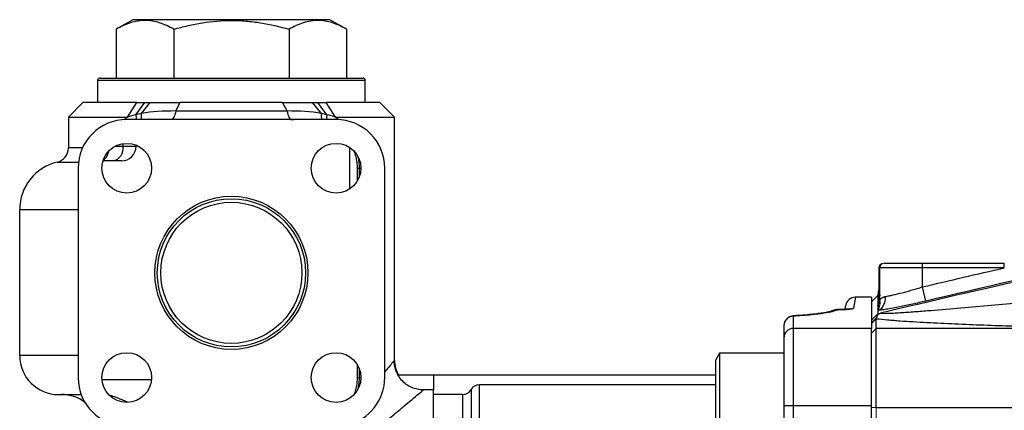
# Model space of a CAD drawing. Units: inches. Extents: x -54.8 to 43.3, y -21.2 to 30.
# Drawn here: x -3.4 to 4.5, y 4.6 to 7.7 of the extents above; entities that cross this region are included whole.
import ezdxf

# ---------------------------------------------------------------- set-up
doc = ezdxf.new("R2010")
doc.units = ezdxf.units.IN
doc.header["$MEASUREMENT"] = 0

msp = doc.modelspace()

# ---------------------------------------------------------------- linework, layer by layer
at = {"color": 7, "linetype": 'Continuous', "lineweight": 25}
for p, q in [((-2.5312, 7.7213), (-2.6659, 7.6436)), ((-1.7339, 7.7213), (-2.5312, 7.7213)), ((-0.9367, 7.7213), (-1.7339, 7.7213)), ((-0.802, 7.6436), (-0.9367, 7.7213)), ((-2.6659, 7.6436), (-2.6659, 7.2489)), ((-2.1999, 7.6436), (-2.1999, 7.2489)), ((-1.2679, 7.6436), (-1.2679, 7.2489)), ((-0.802, 7.6436), (-0.802, 7.2489)), ((-2.7969, 7.2489), (-0.6709, 7.2489)), ((-2.8166, 7.2292), (-2.8166, 7.052)), ((-0.6512, 7.052), (-0.6512, 7.2292)), ((-2.9347, 7.052), (-3.0528, 6.9339)), ((-2.4994, 7.052), (-2.9347, 7.052)), ((-2.5747, 6.9339), (-2.4994, 7.052)), ((-2.5067, 6.9524), (-2.433, 7.052)), ((-2.4617, 6.962), (-2.3906, 7.052)), ((-2.1846, 6.9831), (-2.1482, 7.052)), ((-1.3197, 7.052), (-2.1482, 7.052)), ((-1.2833, 6.9831), (-1.3197, 7.052)), ((-1.0061, 6.962), (-1.0772, 7.052)), ((-0.9612, 6.9524), (-1.0349, 7.052)), ((-0.5331, 7.052), (-0.9684, 7.052)), ((-0.8931, 6.9339), (-0.9684, 7.052)), ((-0.415, 6.9339), (-0.5331, 7.052)), ((-3.0528, 6.9339), (-3.0528, 6.6839)), ((-3.0528, 6.9339), (-2.5747, 6.9339)), ((-2.1846, 6.9831), (-1.2833, 6.9831)), ((-0.8931, 6.9339), (-0.415, 6.9339)), ((-0.415, 4.9621), (-0.415, 6.9339)), ((-0.8875, 6.9142), (-2.5804, 6.9142)), ((-2.5052, 6.6977), (-2.5052, 6.7067)), ((-2.7332, 6.6336), (-2.7266, 6.6552)), ((-0.7797, 6.69), (-0.7797, 6.3511)), ((-2.6893, 6.5796), (-2.7723, 6.5796)), ((-2.6233, 6.5796), (-2.6893, 6.5796)), ((-2.9741, 6.5205), (-2.9741, 4.8276)), ((-0.7169, 6.5205), (-0.7169, 6.4146)), ((-0.4938, 4.8276), (-0.4938, 6.5205)), ((-3.4465, 6.1859), (-2.9714, 6.1859)), ((-3.4465, 5.0048), (-3.4465, 6.1859)), ((3.5466, 5.7528), (3.8566, 5.7528)), ((3.8566, 5.7528), (4.5181, 5.7528)), ((3.8566, 5.7134), (3.8566, 5.7528)), ((4.5181, 5.7134), (4.5181, 5.7528)), ((3.5023, 5.7134), (3.5121, 5.7134)), ((3.8566, 5.7134), (3.5121, 5.7134)), ((3.8566, 5.5604), (3.8566, 5.7134)), ((4.5181, 5.7134), (3.8566, 5.7134)), ((3.8838, 5.4459), (3.8566, 5.5604)), ((3.4432, 5.4772), (3.3131, 5.4772)), ((3.4938, 5.4896), (3.4432, 5.4386)), ((3.4432, 5.4772), (3.4432, 5.2251)), ((3.5023, 5.4899), (3.4938, 5.4879)), ((3.1627, 5.3762), (3.1637, 5.376)), ((3.2307, 5.3831), (3.2354, 5.4114)), ((3.4432, 5.291), (3.4939, 5.3418)), ((2.8133, 5.2251), (2.8133, 5.3237)), ((2.8253, 5.3271), (2.8262, 5.3271)), ((3.4432, 5.2642), (3.4826, 5.3034)), ((3.4826, 5.2248), (3.4826, 5.3034)), ((2.7346, 5.2453), (2.7346, 5.147)), ((2.8133, 4.6002), (2.8133, 5.2251)), ((3.4432, 5.2251), (2.8133, 5.2251)), ((3.4432, 4.6002), (3.4432, 5.2251)), ((3.4432, 5.1857), (3.4826, 5.2248)), ((3.4826, 4.5863), (3.4826, 5.2248)), ((5.3174, 5.2248), (3.4826, 5.2248)), ((2.7346, 5.147), (2.7346, 4.6002)), ((2.2149, 5.0245), (2.1834, 4.9699)), ((2.7346, 5.0245), (2.2149, 5.0245)), ((2.2149, 5.0245), (2.2149, 4.6111)), ((-2.9714, 5.0048), (-3.4465, 5.0048)), ((2.1834, 4.6111), (2.1834, 4.9699)), ((-0.7169, 4.9335), (-0.7169, 4.8276)), ((-2.3806, 4.8079), (-2.7802, 4.8079)), ((-0.1001, 4.8473), (-0.3857, 4.8473)), ((2.1834, 4.8473), (-0.1001, 4.8473)), ((-0.1001, 4.8473), (-0.1001, 4.7292)), ((-0.1001, 4.7292), (-0.1821, 4.7292)), ((-0.1001, 4.3674), (-0.1001, 4.7292)), ((2.1834, 4.7686), (0.2725, 4.7686)), ((-3.1316, 4.6898), (-2.9492, 4.6898)), ((0.1362, 4.6898), (-0.1001, 4.6898)), ((2.1834, 4.2523), (2.1834, 4.6111)), ((2.2149, 4.6111), (2.2149, 4.1977)), ((2.7346, 4.6002), (2.7346, 2.1701)), ((2.7346, 4.6002), (2.8133, 4.6002)), ((2.8133, 2.1701), (2.8133, 4.6002)), ((2.8133, 4.6002), (3.4432, 4.6002)), ((3.4432, 2.1701), (3.4432, 4.6002)), ((3.4826, 4.5863), (5.6374, 4.5863))]:
    msp.add_line(p, q, dxfattribs=at)
at = {"color": 8, "linetype": 'Continuous', "lineweight": 25}
for p, q in [((-0.6512, 7.2292), (-2.8166, 7.2292)), ((-2.5747, 6.9339), (-2.6009, 6.9103)), ((-0.8706, 6.9136), (-0.8931, 6.9339)), ((-2.6749, 6.6977), (-2.6108, 6.6977)), ((-2.6108, 6.6977), (-2.6108, 6.719)), ((-2.6108, 6.6977), (-2.5052, 6.6977)), ((-2.9386, 6.6839), (-3.0528, 6.6839)), ((-3.1437, 6.569), (-2.9711, 6.569)), ((-0.7169, 6.5205), (-0.701, 6.5205)), ((-0.701, 6.5205), (-0.6867, 6.5205)), ((-0.701, 6.5205), (-0.701, 6.4459)), ((3.4938, 5.4887), (3.5023, 5.5005)), ((3.3131, 5.4772), (3.2983, 5.3881)), ((3.4938, 5.4879), (3.5023, 5.4923)), ((3.4938, 5.4136), (3.4972, 5.4179)), ((2.8262, 5.3271), (2.831, 5.3269)), ((-0.701, 4.9022), (-0.701, 4.8276)), ((-0.7169, 4.8276), (-0.701, 4.8276)), ((-0.701, 4.8276), (-0.6867, 4.8276)), ((0.2044, 4.7292), (0.2044, 4.3945)), ((0.2725, 4.4241), (0.2725, 4.7686)), ((0.1362, 4.6898), (0.1362, 4.365))]:
    msp.add_line(p, q, dxfattribs=at)
at = {"color": 144, "linetype": 'Continuous', "lineweight": 18}
for p, q in [((3.5417, 5.7528), (3.5466, 5.7528)), ((3.5023, 5.4267), (3.5023, 5.7134)), ((3.5121, 5.7134), (3.5121, 5.4569)), ((3.4432, 4.5848), (3.4826, 4.5863)), ((3.4826, 2.1436), (3.4826, 4.5863))]:
    msp.add_line(p, q, dxfattribs=at)
at = {"color": 8, "linetype": 'Continuous', "lineweight": 25, "flags": 128}
for points in [[(-2.5066, 6.9523), (-2.5043, 6.9279), (-2.5048, 6.9142)], [(-0.9612, 6.9524), (-0.9635, 6.928), (-0.963, 6.9142)], [(3.2721, 5.3836), (3.2845, 5.3869), (3.2983, 5.3881)]]:
    msp.add_lwpolyline(points, dxfattribs=at)
at = {"color": 7, "linetype": 'Continuous', "lineweight": 25, "flags": 128}
for points in [[(-2.1846, 6.9831), (-2.1873, 6.9684), (-2.1907, 6.9549), (-2.1948, 6.943), (-2.1993, 6.9329), (-2.2043, 6.9249), (-2.2097, 6.919), (-2.2153, 6.9154), (-2.221, 6.9142)], [(-1.2833, 6.9831), (-1.2805, 6.9684), (-1.2771, 6.9549), (-1.2731, 6.943), (-1.2685, 6.9329), (-1.2635, 6.9249), (-1.2582, 6.919), (-1.2526, 6.9154), (-1.2469, 6.9142)]]:
    msp.add_lwpolyline(points, dxfattribs=at)
at = {"color": 7, "linetype": 'Continuous', "lineweight": 25}
for centre, radius in [((-2.5804, 6.5205), 0.2008), ((-0.8875, 6.5205), 0.2008), ((-1.7339, 5.6741), 0.6193), ((-1.7339, 5.6741), 0.5995), ((-1.7339, 5.6741), 0.5705), ((-2.5804, 4.8276), 0.2008), ((-0.8875, 4.8276), 0.2008)]:
    msp.add_circle(centre, radius, dxfattribs=at)
for centre, radius, start, end in [((-2.7969, 7.2292), 0.0197, 90, 180), ((-0.6709, 7.2292), 0.0197, 0, 90), ((-2.5804, 6.5205), 0.3937, 90, 180), ((-0.8875, 6.5205), 0.3937, 0, 90), ((-2.7141, 6.6812), 0.1046, 283.70342, 9.06167), ((-2.6233, 6.6977), 0.1181, 270, 0), ((-3.1709, 6.6839), 0.1181, 283.34236, 0), ((-3.0528, 6.1859), 0.3937, 103.34236, 180), ((3.3131, 5.3985), 0.0787, 90.51564, 170.53768), ((3.1637, 5.2975), 0.0787, 90.78155, 124.97586), ((2.8131, 5.2451), 0.0785, 89.86033, 179.85965), ((2.813, 5.1467), 0.0784, 89.77069, 179.76883), ((-3.1316, 5.0048), 0.315, 180, 270), ((-0.1788, 4.9654), 0.2362, 180.0091, 210), ((-2.5804, 4.8276), 0.3937, 180, 270), ((-0.8875, 4.8276), 0.3937, 283.34236, 0), ((0.1362, 4.7686), 0.0787, 270, 330), ((0.2725, 4.6898), 0.0787, 90, 150), ((-3.1083, 4.3749), 0.315, 53.0167, 89.99783)]:
    msp.add_arc(centre, radius, start, end, dxfattribs=at)
at = {"color": 8, "linetype": 'Continuous', "lineweight": 25}
for centre, radius, start, end in [((-2.585, 6.9442), 0.1245, 346.07019, 8.23011), ((-0.8829, 6.9442), 0.1245, 171.76989, 193.92981), ((3.163, 5.2983), 0.0776, 89.48606, 128.33842)]:
    msp.add_arc(centre, radius, start, end, dxfattribs=at)
at = {"color": 144, "linetype": 'Continuous', "lineweight": 18}
for centre, radius, start, end in [((-2.8185, 6.6244), 0.0611, 323.49536, 350.40718), ((-2.8237, 6.6268), 0.0657, 327.86889, 344.93507), ((3.5417, 5.7134), 0.0394, 90, 180), ((3.5492, 5.7158), 0.0372, 94.06872, 183.55943)]:
    msp.add_arc(centre, radius, start, end, dxfattribs=at)
at = {"color": 7, "linetype": 'Continuous', "lineweight": 25}
for points, knots in [([(-2.1999, 7.6436), (-2.2379, 7.6655), (-2.2763, 7.6836), (-2.3537, 7.7087), (-2.3928, 7.7156), (-2.4423, 7.7157), (-2.4523, 7.7152), (-2.4721, 7.7136), (-2.482, 7.7123), (-2.5115, 7.7074), (-2.5311, 7.7025), (-2.5894, 7.6837), (-2.6278, 7.6655), (-2.6659, 7.6436)], [0, 0, 0, 0, 0.25, 0.25, 0.5, 0.5, 0.5625, 0.5625, 0.625, 0.625, 0.75, 0.75, 1, 1, 1, 1]), ([(-2.1999, 7.6436), (-2.162, 7.6545), (-2.1236, 7.6646), (-2.0463, 7.6824), (-2.0075, 7.6901), (-1.8908, 7.7089), (-1.8126, 7.7156), (-1.6943, 7.7156), (-1.6548, 7.714), (-1.5754, 7.7073), (-1.5362, 7.7023), (-1.4196, 7.6834), (-1.3433, 7.6653), (-1.2679, 7.6436)], [0, 0, 0, 0, 0.125, 0.125, 0.25, 0.25, 0.5, 0.5, 0.625, 0.625, 0.75, 0.75, 1, 1, 1, 1]), ([(-0.802, 7.6436), (-0.84, 7.6655), (-0.8783, 7.6836), (-0.9558, 7.7087), (-0.9949, 7.7156), (-1.0444, 7.7157), (-1.0544, 7.7152), (-1.0742, 7.7136), (-1.0841, 7.7123), (-1.1136, 7.7074), (-1.1331, 7.7025), (-1.1914, 7.6837), (-1.2299, 7.6655), (-1.2679, 7.6436)], [0, 0, 0, 0, 0.25, 0.25, 0.5, 0.5, 0.5625, 0.5625, 0.625, 0.625, 0.75, 0.75, 1, 1, 1, 1]), ([(-1.247, 6.9143), (-1.2461, 6.9143), (-1.2399, 6.9145), (-1.234, 6.9142), (-1.229, 6.9139)], [0, 0, 0, 0, 0.145797, 1, 1, 1, 1]), ([(13.6651, 6.8848), (13.2377, 6.8579), (12.8106, 6.8264), (11.9571, 6.7539), (11.5308, 6.713), (10.6793, 6.6218), (10.2541, 6.5716), (9.4048, 6.4618), (8.9806, 6.4022), (7.7103, 6.2096), (6.8666, 6.0628), (5.6059, 5.815), (5.1865, 5.7278), (4.3499, 5.5443), (3.9326, 5.4481), (3.5163, 5.3473)], [0, 0, 0, 0, 0.125, 0.125, 0.25, 0.25, 0.375, 0.375, 0.5, 0.5, 0.75, 0.75, 0.875, 0.875, 1, 1, 1, 1]), ([(-2.7676, 6.5871), (-2.762, 6.5914), (-2.7483, 6.6019), (-2.7376, 6.6198), (-2.735, 6.6321), (-2.7345, 6.6345)], [0, 0, 0, 0, 0.354485, 0.874679, 1, 1, 1, 1]), ([(-0.7426, 6.6583), (-0.7374, 6.6439), (-0.7274, 6.6156), (-0.7194, 6.5687), (-0.7159, 6.5363), (-0.7169, 6.5207), (-0.7169, 6.5207)], [0, 0, 0, 0, 0.347472, 0.682196, 0.999658, 1, 1, 1, 1]), ([(5.4008, 5.4989), (5.2353, 5.484), (5.07, 5.4691), (4.8227, 5.4467), (4.7403, 5.4393), (4.5759, 5.4245), (4.4937, 5.4171), (4.3301, 5.4026), (4.2485, 5.3954), (4.0864, 5.3814), (4.0058, 5.3746), (3.8862, 5.3649), (3.8465, 5.3618), (3.7679, 5.3558), (3.7287, 5.353), (3.6718, 5.3493), (3.6531, 5.3481), (3.6166, 5.3461), (3.5988, 5.3452), (3.5739, 5.3443), (3.5658, 5.3441), (3.5508, 5.3438), (3.5438, 5.3438), (3.5313, 5.3441), (3.526, 5.3444), (3.5185, 5.3455), (3.5163, 5.3462), (3.5163, 5.3473)], [0, 0, 0, 0, 0.25, 0.25, 0.375, 0.375, 0.5, 0.5, 0.625, 0.625, 0.75, 0.75, 0.8125, 0.8125, 0.875, 0.875, 0.90625, 0.90625, 0.9375, 0.9375, 0.953125, 0.953125, 0.96875, 0.96875, 0.984375, 0.984375, 1, 1, 1, 1]), ([(3.5561, 5.4827), (3.5654, 5.4844), (3.5753, 5.4863), (3.5964, 5.4907), (3.6076, 5.4931), (3.6419, 5.5009), (3.6664, 5.5069), (3.7054, 5.517), (3.7188, 5.5205), (3.7456, 5.5278), (3.7591, 5.5316), (3.7866, 5.5394), (3.8004, 5.5434), (3.8284, 5.5517), (3.8425, 5.556), (3.8566, 5.5604)], [0, 0, 0, 0, 0.125, 0.125, 0.25, 0.25, 0.5, 0.5, 0.625, 0.625, 0.75, 0.75, 0.875, 0.875, 1, 1, 1, 1]), ([(3.4938, 5.4896), (3.4938, 5.4896), (3.4938, 5.4896), (3.4938, 5.4896), (3.4938, 5.4896), (3.4938, 5.4896), (3.4938, 5.4895), (3.4938, 5.4894), (3.4938, 5.4894), (3.4938, 5.4893), (3.4938, 5.4893), (3.4938, 5.4893)], [0.038506786, 0.038506786, 0.038506786, 0.038506786, 0.039081492, 0.039081492, 0.03971666, 0.03971666, 0.040986996, 0.040986996, 0.042257332, 0.042257332, 0.042368276, 0.042368276, 0.042368276, 0.042368276]), ([(3.4938, 5.4887), (3.4938, 5.4886), (3.4938, 5.4886), (3.4938, 5.4884), (3.4938, 5.4882), (3.4938, 5.4879)], [0.044774349, 0.044774349, 0.044774349, 0.044774349, 0.044798003, 0.044798003, 0.046855576, 0.046855576, 0.046855576, 0.046855576]), ([(3.4938, 5.4879), (3.4938, 5.4875), (3.4938, 5.487), (3.4938, 5.4855), (3.4938, 5.4843), (3.4938, 5.4802), (3.4938, 5.4766), (3.4938, 5.4677), (3.4938, 5.4624), (3.4938, 5.4501), (3.4938, 5.4431), (3.4938, 5.4303), (3.4938, 5.425), (3.4938, 5.4194)], [0.04685558, 0.04685558, 0.04685558, 0.04685558, 0.04987935, 0.04987935, 0.05496069, 0.05496069, 0.06512338, 0.06512338, 0.07528606, 0.07528606, 0.08544875, 0.08544875, 0.09188092, 0.09188092, 0.09188092, 0.09188092]), ([(3.4939, 5.3684), (3.5034, 5.3714), (3.5124, 5.3766), (3.5285, 5.3908), (3.5354, 5.3997), (3.5466, 5.4202), (3.5508, 5.4318), (3.5559, 5.4565), (3.5568, 5.4696), (3.5561, 5.4827)], [0, 0, 0, 0, 0.25, 0.25, 0.5, 0.5, 0.75, 0.75, 1, 1, 1, 1]), ([(3.4939, 5.3753), (3.5028, 5.3854), (3.5091, 5.3981), (3.5154, 5.4261), (3.5153, 5.4415), (3.5121, 5.4569)], [0, 0, 0, 0, 0.5, 0.5, 1, 1, 1, 1]), ([(3.8838, 5.4459), (3.8654, 5.4416), (3.8469, 5.4373), (3.8104, 5.4289), (3.7743, 5.4208), (3.739, 5.4133), (3.7042, 5.406), (3.6868, 5.4024), (3.6363, 5.3924), (3.6046, 5.3865), (3.5602, 5.3787), (3.5459, 5.3763), (3.5187, 5.372), (3.5059, 5.37), (3.4939, 5.3684)], [0, 0, 0, 0, 0.125, 0.125, 0.25, 0.375, 0.375, 0.5, 0.5, 0.75, 0.75, 0.875, 0.875, 1, 1, 1, 1]), ([(3.502, 5.4491), (3.5021, 5.4473), (3.5023, 5.4407), (3.5008, 5.4312), (3.499, 5.4229), (3.498, 5.4192), (3.4973, 5.417), (3.4971, 5.4165), (3.497, 5.4162)], [0, 0, 0, 0, 0.105452, 0.400527, 0.574609, 0.687539, 0.81187, 1, 1, 1, 1]), ([(3.5121, 5.4953), (3.5115, 5.4933), (3.5101, 5.4891), (3.5083, 5.4828), (3.5068, 5.4766), (3.5054, 5.4704), (3.5042, 5.4643), (3.5034, 5.4594), (3.5029, 5.4558), (3.5026, 5.4534), (3.5024, 5.4514), (3.5023, 5.4507), (3.5023, 5.4504)], [0, 0, 0, 0, 0.124914, 0.249747, 0.374625, 0.499508, 0.624036, 0.748494, 0.815611, 0.874104, 0.940903, 1, 1, 1, 1]), ([(3.5121, 5.4569), (3.5131, 5.458), (3.5151, 5.4602), (3.5182, 5.4633), (3.522, 5.4666), (3.5265, 5.4701), (3.5319, 5.4736), (3.5375, 5.4767), (3.5434, 5.4792), (3.5496, 5.4813), (3.5539, 5.4822), (3.5561, 5.4827)], [0, 0, 0, 0, 0.083338, 0.167051, 0.25122, 0.376657, 0.50138, 0.626577, 0.749978, 0.876221, 1, 1, 1, 1]), ([(3.1228, 5.3644), (3.1229, 5.3644), (3.124, 5.365), (3.1181, 5.3626), (3.1041, 5.3589), (3.0772, 5.3533), (3.0378, 5.3471), (2.9862, 5.3406), (2.9229, 5.3344), (2.8686, 5.3298), (2.8336, 5.3277), (2.8252, 5.3272)], [0, 0, 0, 0, 0.012106, 0.098203, 0.206767, 0.336868, 0.48088, 0.63422, 0.791282, 0.95031, 1, 1, 1, 1]), ([(2.831, 5.3269), (2.8777, 5.3299), (2.92, 5.3334), (2.9772, 5.339), (2.9953, 5.341), (3.0292, 5.3451), (3.0449, 5.3472), (3.0877, 5.3535), (3.1109, 5.3579), (3.1374, 5.3647), (3.1448, 5.367), (3.1565, 5.3715), (3.1609, 5.3737), (3.1637, 5.376)], [0, 0, 0, 0, 0.25, 0.25, 0.375, 0.375, 0.5, 0.5, 0.75, 0.75, 0.875, 0.875, 1, 1, 1, 1]), ([(3.2724, 5.3826), (3.2724, 5.3826), (3.273, 5.3828), (3.2695, 5.382), (3.2596, 5.3808), (3.2387, 5.3789), (3.2071, 5.3773), (3.1784, 5.3763), (3.1611, 5.3762), (3.158, 5.3762)], [0, 0, 0, 0, 0.008865, 0.10805, 0.25199, 0.458078, 0.691973, 0.943533, 1, 1, 1, 1]), ([(3.1637, 5.376), (3.173, 5.3761), (3.1821, 5.3763), (3.1996, 5.3768), (3.208, 5.3771), (3.2243, 5.3778), (3.2321, 5.3782), (3.2464, 5.3792), (3.2531, 5.3797), (3.2653, 5.3808), (3.2708, 5.3814), (3.2804, 5.3826), (3.2844, 5.3832), (3.2945, 5.3853), (3.298, 5.3867), (3.2983, 5.3881)], [0, 0, 0, 0, 0.125, 0.125, 0.25, 0.25, 0.375, 0.375, 0.5, 0.5, 0.625, 0.625, 0.75, 0.75, 1, 1, 1, 1]), ([(3.4939, 5.3391), (3.4937, 5.3386), (3.4933, 5.3374), (3.4923, 5.3346), (3.4911, 5.3317), (3.4897, 5.3286), (3.4884, 5.3256), (3.4867, 5.3218), (3.485, 5.3174), (3.4835, 5.3133), (3.4826, 5.3102), (3.4821, 5.3079), (3.4819, 5.3068), (3.4818, 5.3063)], [0, 0, 0, 0, 0.05977, 0.125014, 0.250004, 0.312507, 0.375012, 0.500019, 0.625026, 0.750029, 0.875002, 0.937539, 1, 1, 1, 1]), ([(3.4938, 5.4136), (3.4938, 5.4121), (3.4938, 5.4107), (3.4938, 5.4083), (3.4938, 5.4075), (3.4938, 5.4066)], [0.094033785, 0.094033785, 0.094033785, 0.094033785, 0.095611436, 0.095611436, 0.096521054, 0.096521054, 0.096521054, 0.096521054]), ([(3.4939, 5.3391), (3.4972, 5.3404), (3.5008, 5.3418), (3.5083, 5.3445), (3.5123, 5.3459), (3.5163, 5.3473)], [0, 0, 0, 0, 0.5, 0.5, 1, 1, 1, 1]), ([(2.8261, 5.3271), (2.8199, 5.3266), (2.8074, 5.3257), (2.7897, 5.3217), (2.7691, 5.3122), (2.751, 5.2958), (2.7371, 5.272), (2.7357, 5.2542), (2.7349, 5.2453)], [0, 0, 0, 0, 0.154112, 0.307798, 0.438799, 0.629503, 0.814528, 1, 1, 1, 1]), ([(2.8133, 5.3237), (2.8133, 5.324), (2.8137, 5.3243), (2.8153, 5.3249), (2.8165, 5.3252), (2.8211, 5.3261), (2.8256, 5.3266), (2.831, 5.3269)], [0, 0, 0, 0, 0.25, 0.25, 0.5, 0.5, 1, 1, 1, 1]), ([(3.4818, 5.3063), (3.4801, 5.3045), (3.4767, 5.3012), (3.47, 5.2947), (3.4633, 5.2883), (3.4569, 5.2822), (3.4521, 5.2777), (3.4476, 5.2735), (3.4447, 5.2709), (3.4432, 5.2696)], [0, 0, 0, 0, 0.1292778, 0.2503447, 0.5002981, 0.62796, 0.7503576, 0.8761729, 1, 1, 1, 1]), ([(3.4826, 5.3034), (3.5108, 5.3001), (3.5416, 5.2971), (3.5905, 5.2928), (3.6073, 5.2914), (3.6412, 5.2888), (3.6584, 5.2875), (3.7106, 5.2838), (3.7461, 5.2814), (3.8183, 5.277), (3.8549, 5.2749), (3.9661, 5.2689), (4.0418, 5.2653), (4.1957, 5.2585), (4.2737, 5.2554), (4.4315, 5.2495), (4.5111, 5.2467), (4.6708, 5.2416), (4.751, 5.2392), (4.9924, 5.2324), (5.1545, 5.2284), (5.3174, 5.2248)], [0, 0, 0, 0, 0.0625, 0.0625, 0.09375, 0.09375, 0.125, 0.125, 0.1875, 0.1875, 0.25, 0.25, 0.375, 0.375, 0.5, 0.5, 0.625, 0.625, 0.75, 0.75, 1, 1, 1, 1]), ([(-0.1822, 4.7275), (-0.1824, 4.7275), (-0.1977, 4.7261), (-0.2296, 4.7317), (-0.2762, 4.7455), (-0.3203, 4.771), (-0.3589, 4.8058), (-0.3885, 4.8477), (-0.4072, 4.8926), (-0.416, 4.9309), (-0.416, 4.9539), (-0.4159, 4.9621)], [0, 0, 0, 0, 0.001305, 0.125702, 0.259594, 0.397739, 0.537605, 0.681625, 0.812556, 0.932931, 1, 1, 1, 1]), ([(-0.7173, 4.8277), (-0.7176, 4.8138), (-0.7182, 4.7831), (-0.7262, 4.7383), (-0.7355, 4.7104), (-0.7401, 4.6967)], [0, 0, 0, 0, 0.297942, 0.654404, 1, 1, 1, 1]), ([(-2.5782, 4.63), (-2.5788, 4.6302), (-2.5905, 4.6348), (-2.6154, 4.6456), (-2.6529, 4.6612), (-2.6869, 4.6746), (-2.7073, 4.6796), (-2.7159, 4.6818)], [0, 0, 0, 0, 0.014076, 0.29058, 0.547685, 0.809822, 1, 1, 1, 1])]:
    msp.add_open_spline(points, degree=3, knots=knots, dxfattribs=at)
for points in [[(-2.4994, 7.052), (-2.4772, 7.052), (-2.4553, 7.052), (-2.433, 7.052)], [(-2.433, 7.052), (-2.4189, 7.052), (-2.4048, 7.052), (-2.3906, 7.052)], [(-2.3906, 7.052), (-2.3177, 7.052), (-2.2367, 7.052), (-2.1482, 7.052)], [(-1.3197, 7.052), (-1.2304, 7.052), (-1.1498, 7.052), (-1.0772, 7.052)], [(-1.0772, 7.052), (-1.063, 7.052), (-1.0489, 7.052), (-1.0349, 7.052)], [(-1.0349, 7.052), (-1.0126, 7.052), (-0.9906, 7.052), (-0.9684, 7.052)], [(-2.5067, 6.9524), (-2.5309, 6.9469), (-2.5534, 6.9406), (-2.5747, 6.9339)], [(-2.4617, 6.962), (-2.4769, 6.9589), (-2.4919, 6.9557), (-2.5067, 6.9524)], [(-2.1846, 6.9831), (-2.2824, 6.983), (-2.3784, 6.98), (-2.4617, 6.962)], [(-1.0061, 6.962), (-1.0891, 6.9799), (-1.1845, 6.983), (-1.2833, 6.9831)], [(-0.9612, 6.9524), (-0.9759, 6.9557), (-0.9909, 6.9589), (-1.0061, 6.962)], [(-0.8931, 6.9339), (-0.9144, 6.9406), (-0.9369, 6.9469), (-0.9612, 6.9524)], [(5.2717, 5.7579), (4.8079, 5.6595), (4.3452, 5.5555), (3.8838, 5.4459)], [(3.8566, 5.5604), (4.0768, 5.6127), (4.2973, 5.6637), (4.5181, 5.7134)], [(3.4938, 5.4896), (3.4994, 5.5036), (3.5023, 5.5186), (3.5023, 5.5336)], [(3.4938, 5.4893), (3.4994, 5.5032), (3.5023, 5.5182), (3.5023, 5.5332)], [(3.4938, 5.4893), (3.4938, 5.4891), (3.4938, 5.4889), (3.4938, 5.4887)], [(3.4938, 5.4066), (3.4994, 5.4205), (3.5023, 5.4354), (3.5023, 5.4504)], [(3.4938, 5.383), (3.4994, 5.3968), (3.5023, 5.4118), (3.5023, 5.4267)], [(3.4938, 5.4194), (3.4938, 5.4175), (3.4938, 5.4155), (3.4938, 5.4136)], [(3.4938, 5.4066), (3.4938, 5.3992), (3.4938, 5.3914), (3.4939, 5.383)], [(3.4939, 5.383), (3.4939, 5.3805), (3.4939, 5.3779), (3.4939, 5.3753)], [(3.4939, 5.3753), (3.4939, 5.373), (3.4939, 5.3707), (3.4939, 5.3684)], [(3.4939, 5.3684), (3.4939, 5.3599), (3.4939, 5.3511), (3.4939, 5.3418)], [(3.4939, 5.3418), (3.4939, 5.3409), (3.4939, 5.34), (3.4939, 5.3391)], [(3.4818, 5.3063), (3.4821, 5.3052), (3.4824, 5.3043), (3.4826, 5.3034)]]:
    msp.add_open_spline(points, degree=3, dxfattribs=at)
at = {"color": 8, "linetype": 'Continuous', "lineweight": 25}
for points, knots in [([(-0.7098, 6.6068), (-0.7073, 6.5949), (-0.7017, 6.5685), (-0.7013, 6.5375), (-0.701, 6.5205)], [0, 0, 0, 0, 0.451073, 1, 1, 1, 1]), ([(-0.4179, 4.9621), (-0.4171, 4.963), (-0.4148, 4.9657), (-0.4336, 4.9438), (-0.4602, 4.9128), (-0.4861, 4.8827), (-0.4938, 4.8738)], [0, 0, 0, 0, 0.15461, 0.497732, 0.852036, 1, 1, 1, 1]), ([(-0.701, 4.8276), (-0.7014, 4.8058), (-0.7019, 4.7713), (-0.7092, 4.7431), (-0.7118, 4.7328)], [0, 0, 0, 0, 0.632303, 1, 1, 1, 1]), ([(-0.6119, 4.3674), (-0.5722, 4.4004), (-0.4928, 4.4664), (-0.3916, 4.5509), (-0.3075, 4.6213), (-0.243, 4.6753), (-0.2004, 4.7111), (-0.1786, 4.7294), (-0.1813, 4.7271), (-0.1821, 4.7264)], [0, 0, 0, 0, 0.170816, 0.341502, 0.49352, 0.645384, 0.790191, 0.934881, 1, 1, 1, 1])]:
    msp.add_open_spline(points, degree=3, knots=knots, dxfattribs=at)
at = {"color": 144, "linetype": 'Continuous', "lineweight": 18}
msp.add_open_spline([(3.5121, 5.4569), (3.5106, 5.4535), (3.5092, 5.45), (3.5068, 5.443), (3.5058, 5.4395), (3.5041, 5.4333), (3.5035, 5.4305), (3.5025, 5.4268), (3.5023, 5.426), (3.5023, 5.4267)], degree=3, knots=[0, 0, 0, 0, 0.25, 0.25, 0.5, 0.5, 0.75, 0.75, 1, 1, 1, 1], dxfattribs=at)

doc.saveas('drawing.dxf')
